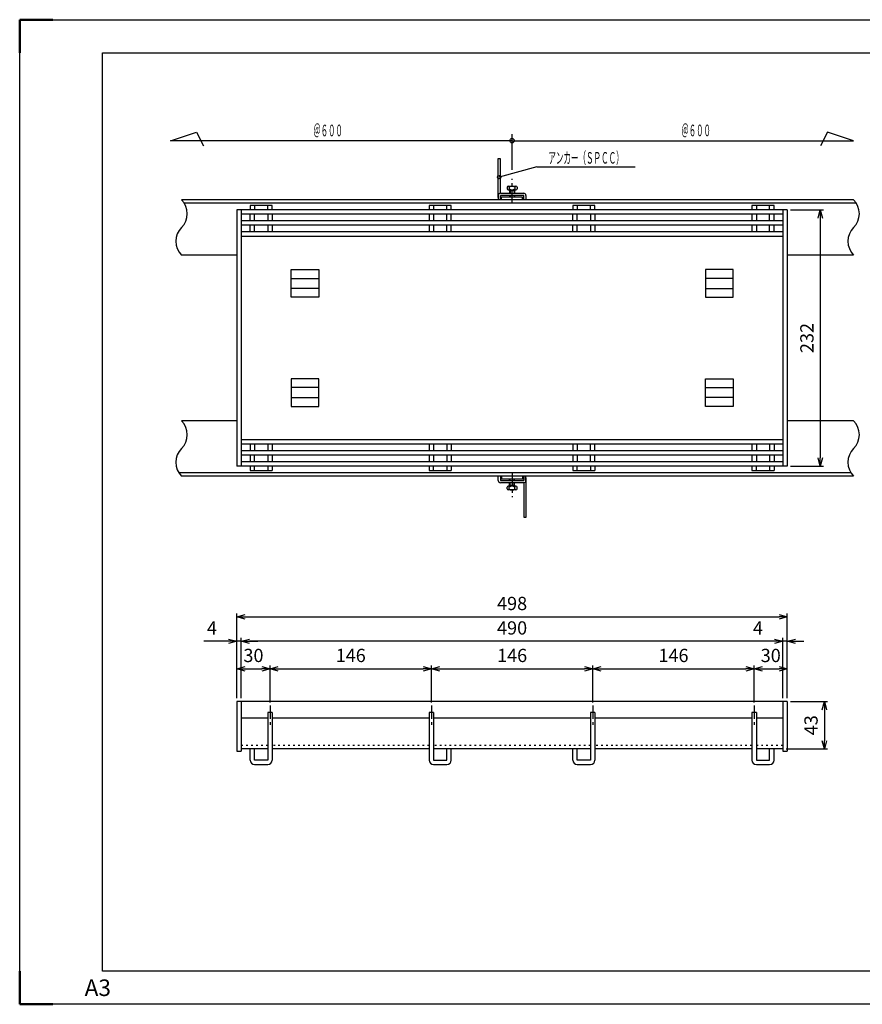
# Model space of a CAD drawing. Units: millimetres. Extents: x -834 to 8467, y -3957 to 1644.
# Drawn here: x 6022 to 6784, y 271 to 1162 of the extents above; entities that cross this region are included whole.
import ezdxf
from ezdxf.enums import TextEntityAlignment as Align

# ---------------------------------------------------------------- set-up
doc = ezdxf.new("R2010")
doc.units = ezdxf.units.MM
doc.header["$LTSCALE"] = 3
doc.linetypes.add('CENTER', pattern=[7, 4, -1, 1, -1])
doc.linetypes.add('DOT', pattern=[1.5, 0.5, -1])
doc.layers.add('AM_BOR', color=7, linetype='Continuous', lineweight=50)
doc.layers.add('M2-0', color=7, linetype='Continuous')
doc.layers.add('M2-1', color=6, linetype='CENTER')
doc.styles.get("Standard").update_dxf_attribs({"font": 'ISOCP.SHX', "bigfont": 'EXTFONT.SHX'})
doc.dimstyles.new('IGS', dxfattribs={"dimscale": 3, "dimtxt": 4.5, "dimasz": 2.5, "dimexe": 1, "dimexo": 1, "dimgap": 1.5, "dimtad": 3, "dimdsep": 46, "dimtxsty": 'STANDARD', "dimblk": 'OPEN30', "dimcen": 0, "dimclrd": 256, "dimclre": 256, "dimclrt": 2, "dimadec": 0, "dimazin": 2, "dimtp": 0.1, "dimtm": 0.1, "dimtfac": 0.71, "dimtmove": 0, "dimatfit": 3, "dimldrblk": 'OPEN30', "dimfxl": 1, "dimlwd": -1, "dimlwe": -1, "dimarcsym": 0})

# ---------------------------------------------------------------- blocks, each defined once
blk = doc.blocks.new('IGS_A3')
for p, q in [((25, 10), (25, 287)), ((25, 287), (410, 287)), ((410, 10), (25, 10))]:
    blk.add_line(p, q)
at = {"layer": 'AM_BOR'}
for p, q in [((0, 297), (10, 297)), ((0, 287), (0, 297)), ((0, 0), (0, 10)), ((10, 0), (0, 0))]:
    blk.add_line(p, q, dxfattribs=at)
at = {"layer": 'AM_BOR', "color": 1, "lineweight": 25}
for p, q in [((0, 297), (420, 297)), ((0, 0), (0, 297)), ((420, 0), (0, 0))]:
    blk.add_line(p, q, dxfattribs=at)
at = {"layer": 'DEFPOINTS'}
blk.add_text('A3', height=5, dxfattribs=at).set_placement((19.59, 2.5))
blk = doc.blocks.new('_Open30')
at = {"color": 0, "linetype": 'ByBlock', "lineweight": -2}
for p, q in [((-1, 0.27), (0, 0)), ((0, 0), (-1, -0.27)), ((0, 0), (-1, 0))]:
    blk.add_line(p, q, dxfattribs=at)
blk = doc.blocks.new('*D788')
at = {"layer": 'DEFPOINTS', "color": 0, "transparency": 16777216}
for p in [(6716.08, 545.18), (6712.08, 502.18), (6749.59, 502.18)]:
    blk.add_point(p, dxfattribs=at)
at = {"layer": 'M2-0', "color": 3, "transparency": 16777216}
for p, q in [((6719.08, 545.18), (6752.59, 545.18)), ((6749.59, 537.68), (6749.59, 509.68)), ((6715.08, 502.18), (6752.59, 502.18))]:
    blk.add_line(p, q, dxfattribs=at)
at = {"layer": 'M2-0', "color": 3, "transparency": 16777216, "xscale": 7.5, "yscale": 7.5, "zscale": 7.5}
for p, rotation in [((6749.59, 545.18), 90), ((6749.59, 502.18), 270)]:
    blk.add_blockref('_Open30', p, dxfattribs=dict(at, rotation=rotation))
at = {"layer": 'M2-0', "color": 2, "transparency": 16777216, "insert": (6739.09, 523.68), "char_height": 12, "attachment_point": 5, "rotation": 90}
blk.add_mtext('43', dxfattribs=at)
blk = doc.blocks.new('*D789')
at = {"layer": 'DEFPOINTS', "color": 0, "transparency": 16777216}
for p in [(6716.08, 621.8), (6218.08, 545.18), (6716.08, 545.18)]:
    blk.add_point(p, dxfattribs=at)
at = {"layer": 'M2-0', "color": 3, "transparency": 16777216}
for p, q in [((6218.08, 548.18), (6218.08, 624.8)), ((6716.08, 548.18), (6716.08, 624.8)), ((6225.58, 621.8), (6708.58, 621.8))]:
    blk.add_line(p, q, dxfattribs=at)
at = {"layer": 'M2-0', "color": 3, "transparency": 16777216, "xscale": 7.5, "yscale": 7.5, "zscale": 7.5, "rotation": 180}
blk.add_blockref('_Open30', (6218.08, 621.8), dxfattribs=at)
at = {"layer": 'M2-0', "color": 3, "transparency": 16777216, "xscale": 7.5, "yscale": 7.5, "zscale": 7.5}
blk.add_blockref('_Open30', (6716.08, 621.8), dxfattribs=at)
at = {"layer": 'M2-0', "color": 2, "transparency": 16777216, "insert": (6467.08, 632.3), "char_height": 12, "attachment_point": 5}
blk.add_mtext('498', dxfattribs=at)
blk = doc.blocks.new('*D790')
at = {"layer": 'DEFPOINTS', "color": 0, "transparency": 16777216}
for p in [(6218.08, 599.65), (6218.08, 545.18), (6222.08, 545.18)]:
    blk.add_point(p, dxfattribs=at)
at = {"layer": 'M2-0', "color": 3, "transparency": 16777216}
for p, q in [((6210.58, 599.65), (6188.08, 599.65)), ((6218.08, 548.18), (6218.08, 602.65)), ((6222.08, 599.65), (6218.08, 599.65)), ((6222.08, 548.18), (6222.08, 602.65)), ((6229.58, 599.65), (6237.08, 599.65))]:
    blk.add_line(p, q, dxfattribs=at)
at = {"layer": 'M2-0', "color": 3, "transparency": 16777216, "xscale": 7.5, "yscale": 7.5, "zscale": 7.5}
blk.add_blockref('_Open30', (6218.08, 599.65), dxfattribs=at)
at = {"layer": 'M2-0', "color": 3, "transparency": 16777216, "xscale": 7.5, "yscale": 7.5, "zscale": 7.5, "rotation": 180}
blk.add_blockref('_Open30', (6222.08, 599.65), dxfattribs=at)
at = {"layer": 'M2-0', "color": 2, "transparency": 16777216, "insert": (6195.58, 610.15), "char_height": 12, "attachment_point": 5}
blk.add_mtext('4', dxfattribs=at)
blk = doc.blocks.new('*D791')
at = {"layer": 'DEFPOINTS', "color": 0, "transparency": 16777216}
for p in [(6222.08, 599.65), (6222.08, 545.18), (6712.08, 545.18)]:
    blk.add_point(p, dxfattribs=at)
at = {"layer": 'M2-0', "color": 3, "transparency": 16777216}
for p, q in [((6222.08, 548.18), (6222.08, 602.65)), ((6704.58, 599.65), (6229.58, 599.65)), ((6712.08, 548.18), (6712.08, 602.65))]:
    blk.add_line(p, q, dxfattribs=at)
at = {"layer": 'M2-0', "color": 3, "transparency": 16777216, "xscale": 7.5, "yscale": 7.5, "zscale": 7.5, "rotation": 180}
blk.add_blockref('_Open30', (6222.08, 599.65), dxfattribs=at)
at = {"layer": 'M2-0', "color": 3, "transparency": 16777216, "xscale": 7.5, "yscale": 7.5, "zscale": 7.5}
blk.add_blockref('_Open30', (6712.08, 599.65), dxfattribs=at)
at = {"layer": 'M2-0', "color": 2, "transparency": 16777216, "insert": (6467.08, 610.15), "char_height": 12, "attachment_point": 5}
blk.add_mtext('490', dxfattribs=at)
blk = doc.blocks.new('*D792')
at = {"layer": 'DEFPOINTS', "color": 0, "transparency": 16777216}
for p in [(6712.08, 599.65), (6712.08, 545.18), (6716.08, 545.18)]:
    blk.add_point(p, dxfattribs=at)
at = {"layer": 'M2-0', "color": 3, "transparency": 16777216}
for p, q in [((6704.58, 599.65), (6682.08, 599.65)), ((6712.08, 548.18), (6712.08, 602.65)), ((6716.08, 599.65), (6712.08, 599.65)), ((6716.08, 548.18), (6716.08, 602.65)), ((6723.58, 599.65), (6731.08, 599.65))]:
    blk.add_line(p, q, dxfattribs=at)
at = {"layer": 'M2-0', "color": 3, "transparency": 16777216, "xscale": 7.5, "yscale": 7.5, "zscale": 7.5}
blk.add_blockref('_Open30', (6712.08, 599.65), dxfattribs=at)
at = {"layer": 'M2-0', "color": 3, "transparency": 16777216, "xscale": 7.5, "yscale": 7.5, "zscale": 7.5, "rotation": 180}
blk.add_blockref('_Open30', (6716.08, 599.65), dxfattribs=at)
at = {"layer": 'M2-0', "color": 2, "transparency": 16777216, "insert": (6689.58, 610.15), "char_height": 12, "attachment_point": 5}
blk.add_mtext('4', dxfattribs=at)
blk = doc.blocks.new('*D793')
at = {"layer": 'DEFPOINTS', "color": 0, "transparency": 16777216}
for p in [(6716.08, 574.76), (6716.08, 545.18), (6686.08, 541.38)]:
    blk.add_point(p, dxfattribs=at)
at = {"layer": 'M2-0', "color": 3, "transparency": 16777216}
for p, q in [((6686.08, 544.38), (6686.08, 577.76)), ((6693.58, 574.76), (6708.58, 574.76)), ((6716.08, 548.18), (6716.08, 577.76))]:
    blk.add_line(p, q, dxfattribs=at)
at = {"layer": 'M2-0', "color": 3, "transparency": 16777216, "xscale": 7.5, "yscale": 7.5, "zscale": 7.5, "rotation": 180}
blk.add_blockref('_Open30', (6686.08, 574.76), dxfattribs=at)
at = {"layer": 'M2-0', "color": 3, "transparency": 16777216, "xscale": 7.5, "yscale": 7.5, "zscale": 7.5}
blk.add_blockref('_Open30', (6716.08, 574.76), dxfattribs=at)
at = {"layer": 'M2-0', "color": 2, "transparency": 16777216, "insert": (6701.08, 585.26), "char_height": 12, "attachment_point": 5}
blk.add_mtext('30', dxfattribs=at)
blk = doc.blocks.new('*D794')
at = {"layer": 'DEFPOINTS', "color": 0, "transparency": 16777216}
for p in [(6686.08, 574.76), (6540.08, 541.38), (6686.08, 541.38)]:
    blk.add_point(p, dxfattribs=at)
at = {"layer": 'M2-0', "color": 3, "transparency": 16777216}
for p, q in [((6540.08, 544.38), (6540.08, 577.76)), ((6547.58, 574.76), (6678.58, 574.76)), ((6686.08, 544.38), (6686.08, 577.76))]:
    blk.add_line(p, q, dxfattribs=at)
at = {"layer": 'M2-0', "color": 3, "transparency": 16777216, "xscale": 7.5, "yscale": 7.5, "zscale": 7.5, "rotation": 180}
blk.add_blockref('_Open30', (6540.08, 574.76), dxfattribs=at)
at = {"layer": 'M2-0', "color": 3, "transparency": 16777216, "xscale": 7.5, "yscale": 7.5, "zscale": 7.5}
blk.add_blockref('_Open30', (6686.08, 574.76), dxfattribs=at)
at = {"layer": 'M2-0', "color": 2, "transparency": 16777216, "insert": (6613.08, 585.26), "char_height": 12, "attachment_point": 5}
blk.add_mtext('146', dxfattribs=at)
blk = doc.blocks.new('*D795')
at = {"layer": 'DEFPOINTS', "color": 0, "transparency": 16777216}
for p in [(6540.08, 574.76), (6394.08, 541.38), (6540.08, 541.38)]:
    blk.add_point(p, dxfattribs=at)
at = {"layer": 'M2-0', "color": 3, "transparency": 16777216}
for p, q in [((6394.08, 544.38), (6394.08, 577.76)), ((6401.58, 574.76), (6532.58, 574.76)), ((6540.08, 544.38), (6540.08, 577.76))]:
    blk.add_line(p, q, dxfattribs=at)
at = {"layer": 'M2-0', "color": 3, "transparency": 16777216, "xscale": 7.5, "yscale": 7.5, "zscale": 7.5, "rotation": 180}
blk.add_blockref('_Open30', (6394.08, 574.76), dxfattribs=at)
at = {"layer": 'M2-0', "color": 3, "transparency": 16777216, "xscale": 7.5, "yscale": 7.5, "zscale": 7.5}
blk.add_blockref('_Open30', (6540.08, 574.76), dxfattribs=at)
at = {"layer": 'M2-0', "color": 2, "transparency": 16777216, "insert": (6467.08, 585.26), "char_height": 12, "attachment_point": 5}
blk.add_mtext('146', dxfattribs=at)
blk = doc.blocks.new('*D796')
at = {"layer": 'DEFPOINTS', "color": 0, "transparency": 16777216}
for p in [(6394.08, 574.76), (6248.08, 541.38), (6394.08, 541.38)]:
    blk.add_point(p, dxfattribs=at)
at = {"layer": 'M2-0', "color": 3, "transparency": 16777216}
for p, q in [((6248.08, 544.38), (6248.08, 577.76)), ((6255.58, 574.76), (6386.58, 574.76)), ((6394.08, 544.38), (6394.08, 577.76))]:
    blk.add_line(p, q, dxfattribs=at)
at = {"layer": 'M2-0', "color": 3, "transparency": 16777216, "xscale": 7.5, "yscale": 7.5, "zscale": 7.5, "rotation": 180}
blk.add_blockref('_Open30', (6248.08, 574.76), dxfattribs=at)
at = {"layer": 'M2-0', "color": 3, "transparency": 16777216, "xscale": 7.5, "yscale": 7.5, "zscale": 7.5}
blk.add_blockref('_Open30', (6394.08, 574.76), dxfattribs=at)
at = {"layer": 'M2-0', "color": 2, "transparency": 16777216, "insert": (6321.08, 585.26), "char_height": 12, "attachment_point": 5}
blk.add_mtext('146', dxfattribs=at)
blk = doc.blocks.new('*D797')
at = {"layer": 'DEFPOINTS', "color": 0, "transparency": 16777216}
for p in [(6248.08, 574.76), (6218.08, 545.18), (6248.08, 541.38)]:
    blk.add_point(p, dxfattribs=at)
at = {"layer": 'M2-0', "color": 3, "transparency": 16777216}
for p, q in [((6218.08, 548.18), (6218.08, 577.76)), ((6225.58, 574.76), (6240.58, 574.76)), ((6248.08, 544.38), (6248.08, 577.76))]:
    blk.add_line(p, q, dxfattribs=at)
at = {"layer": 'M2-0', "color": 3, "transparency": 16777216, "xscale": 7.5, "yscale": 7.5, "zscale": 7.5, "rotation": 180}
blk.add_blockref('_Open30', (6218.08, 574.76), dxfattribs=at)
at = {"layer": 'M2-0', "color": 3, "transparency": 16777216, "xscale": 7.5, "yscale": 7.5, "zscale": 7.5}
blk.add_blockref('_Open30', (6248.08, 574.76), dxfattribs=at)
at = {"layer": 'M2-0', "color": 2, "transparency": 16777216, "insert": (6233.08, 585.26), "char_height": 12, "attachment_point": 5}
blk.add_mtext('30', dxfattribs=at)
blk = doc.blocks.new('*D798')
at = {"layer": 'DEFPOINTS', "color": 0, "transparency": 16777216}
for p in [(6716.08, 990.08), (6716.08, 758.08), (6745.89, 758.08)]:
    blk.add_point(p, dxfattribs=at)
at = {"layer": 'M2-0', "color": 3, "transparency": 16777216}
for p, q in [((6719.08, 990.08), (6748.89, 990.08)), ((6745.89, 982.58), (6745.89, 765.58)), ((6719.08, 758.08), (6748.89, 758.08))]:
    blk.add_line(p, q, dxfattribs=at)
at = {"layer": 'M2-0', "color": 3, "transparency": 16777216, "xscale": 7.5, "yscale": 7.5, "zscale": 7.5}
for p, rotation in [((6745.89, 990.08), 90), ((6745.89, 758.08), 270)]:
    blk.add_blockref('_Open30', p, dxfattribs=dict(at, rotation=rotation))
at = {"layer": 'M2-0', "color": 2, "transparency": 16777216, "insert": (6735.38, 874.08), "char_height": 12, "attachment_point": 5, "rotation": 90}
blk.add_mtext('232', dxfattribs=at)
blk = doc.blocks.new('*D718')
at = {"color": 2, "linetype": 'ByBlock'}
for q in [(134.587026, 258.612035), (175.590423, 261.667566)]:
    blk.add_line((145.990423, 261.667566), q, dxfattribs=at)
blk.add_circle((134.587026, 258.612035), 0.5, dxfattribs=at)
at = {"color": 2, "linetype": 'Continuous', "width": 0.582549}
blk.add_text('アンカー（ＳＰＣＣ）', height=3.5, dxfattribs=at).set_placement((149.440422, 262.667566), (172.140423, 262.667566), align=Align.FIT)

msp = doc.modelspace()

# ---------------------------------------------------------------- linework, layer by layer
at = {"layer": 'M2-0', "color": 3, "linetype": 'Continuous'}
for p, q in [((6158.082, 1052.632), (6181.662, 1060.455)), ((6181.662, 1060.455), (6188.006, 1048.003)), ((6752.502, 1060.455), (6746.158, 1048.003)), ((6776.082, 1052.632), (6752.502, 1060.455)), ((6467.082, 1052.632), (6158.082, 1052.632)), ((6467.082, 1052.632), (6158.082, 1052.632)), ((6467.082, 1026.384), (6467.082, 1058.632)), ((6467.082, 1052.632), (6776.082, 1052.632))]:
    msp.add_line(p, q, dxfattribs=at)
at = {"layer": 'M2-0', "color": 2, "linetype": 'Continuous'}
msp.add_line((6467.082, 1052.632), (6776.082, 1052.632), dxfattribs=at)
at = {"layer": 'M2-0', "color": 7, "linetype": 'Continuous'}
for p, q in [((6454.282, 1036.08), (6454.282, 1001.38)), ((6456.582, 1036.08), (6454.282, 1036.08)), ((6456.582, 1005.08), (6456.582, 1036.08)), ((6462.582, 1010.58), (6462.582, 1009.08)), ((6463.582, 1011.58), (6470.582, 1011.58)), ((6463.582, 1008.08), (6470.582, 1008.08)), ((6464.582, 1010.58), (6464.582, 1009.08)), ((6464.832, 1007.58), (6464.832, 1005.08)), ((6464.832, 1007.58), (6469.332, 1007.58)), ((6465.332, 1008.08), (6465.332, 1005.08)), ((6468.832, 1008.08), (6468.832, 1005.08)), ((6469.332, 1007.58), (6469.332, 1005.08)), ((6469.582, 1010.58), (6469.582, 1009.08)), ((6471.582, 1010.58), (6471.582, 1009.08)), ((6776.082, 999.08), (6168.082, 999.08)), ((6454.582, 1003.08), (6454.582, 999.08)), ((6456.582, 1005.08), (6477.582, 1005.08)), ((6477.582, 1003.08), (6456.582, 1003.08)), ((6456.582, 999.08), (6456.582, 1003.08)), ((6457.582, 1001.38), (6456.582, 1001.38)), ((6457.582, 999.08), (6457.582, 1001.38)), ((6476.582, 1001.38), (6457.582, 1001.38)), ((6464.832, 1003.08), (6464.832, 1001.38)), ((6465.332, 1003.08), (6465.332, 1001.38)), ((6468.832, 1003.08), (6468.832, 1001.38)), ((6469.332, 1003.08), (6469.332, 1001.38)), ((6476.582, 999.08), (6476.582, 1001.38)), ((6477.582, 999.08), (6477.582, 1003.08)), ((6479.582, 1003.08), (6479.582, 999.08)), ((6778.49, 996.08), (6170.49, 996.08)), ((6218.082, 990.08), (6218.082, 758.08)), ((6716.082, 990.08), (6218.082, 990.08)), ((6222.082, 990.08), (6222.082, 758.08)), ((6230.082, 994.08), (6230.082, 990.08)), ((6250.082, 994.08), (6230.082, 994.08)), ((6234.082, 994.08), (6234.082, 990.08)), ((6246.082, 990.08), (6246.082, 994.08)), ((6250.082, 990.08), (6250.082, 994.08)), ((6392.082, 994.08), (6392.082, 990.08)), ((6412.082, 994.08), (6392.082, 994.08)), ((6396.082, 994.08), (6396.082, 990.08)), ((6408.082, 990.08), (6408.082, 994.08)), ((6412.082, 990.08), (6412.082, 994.08)), ((6522.082, 994.08), (6522.082, 990.08)), ((6542.082, 994.08), (6522.082, 994.08)), ((6526.082, 994.08), (6526.082, 990.08)), ((6538.082, 990.08), (6538.082, 994.08)), ((6542.082, 990.08), (6542.082, 994.08)), ((6684.082, 994.08), (6684.082, 990.08)), ((6704.082, 994.08), (6684.082, 994.08)), ((6688.082, 994.08), (6688.082, 990.08)), ((6700.082, 990.08), (6700.082, 994.08)), ((6704.082, 990.08), (6704.082, 994.08)), ((6712.082, 990.08), (6712.082, 758.08)), ((6716.082, 990.08), (6716.082, 758.08)), ((6712.082, 986.08), (6222.082, 986.08)), ((6230.082, 980.08), (6230.082, 986.08)), ((6234.082, 980.08), (6234.082, 986.08)), ((6246.082, 986.08), (6246.082, 980.08)), ((6250.082, 986.08), (6250.082, 980.08)), ((6392.082, 986.08), (6392.082, 980.08)), ((6396.082, 986.08), (6396.082, 980.08)), ((6408.082, 980.08), (6408.082, 986.08)), ((6412.082, 980.08), (6412.082, 986.08)), ((6522.082, 980.08), (6522.082, 986.08)), ((6526.082, 980.08), (6526.082, 986.08)), ((6538.082, 986.08), (6538.082, 980.08)), ((6542.082, 986.08), (6542.082, 980.08)), ((6684.082, 986.08), (6684.082, 980.08)), ((6688.082, 986.08), (6688.082, 980.08)), ((6700.082, 980.08), (6700.082, 986.08)), ((6704.082, 980.08), (6704.082, 986.08)), ((6712.082, 980.08), (6222.082, 980.08)), ((6712.082, 976.08), (6222.082, 976.08)), ((6230.082, 970.08), (6230.082, 976.08)), ((6234.082, 970.08), (6234.082, 976.08)), ((6246.082, 976.08), (6246.082, 970.08)), ((6250.082, 976.08), (6250.082, 970.08)), ((6392.082, 976.08), (6392.082, 970.08)), ((6396.082, 976.08), (6396.082, 970.08)), ((6408.082, 970.08), (6408.082, 976.08)), ((6412.082, 970.08), (6412.082, 976.08)), ((6522.082, 970.08), (6522.082, 976.08)), ((6526.082, 970.08), (6526.082, 976.08)), ((6538.082, 976.08), (6538.082, 970.08)), ((6542.082, 976.08), (6542.082, 970.08)), ((6684.082, 976.08), (6684.082, 970.08)), ((6688.082, 976.08), (6688.082, 970.08)), ((6700.082, 970.08), (6700.082, 976.08)), ((6704.082, 970.08), (6704.082, 976.08)), ((6712.082, 970.08), (6222.082, 970.08)), ((6712.082, 966.08), (6222.082, 966.08)), ((6218.082, 949.08), (6168.082, 949.08)), ((6776.082, 949.08), (6716.082, 949.08)), ((6267.203, 935.965), (6292.203, 935.965)), ((6267.203, 910.965), (6267.203, 935.965)), ((6292.203, 935.965), (6292.203, 910.965)), ((6641.961, 935.965), (6641.961, 910.965)), ((6666.961, 935.965), (6641.961, 935.965)), ((6666.961, 910.965), (6666.961, 935.965)), ((6267.203, 927.965), (6292.203, 927.965)), ((6666.961, 927.965), (6641.961, 927.965)), ((6292.203, 918.965), (6267.203, 918.965)), ((6641.961, 918.965), (6666.961, 918.965)), ((6292.203, 910.965), (6267.203, 910.965)), ((6641.961, 910.965), (6666.961, 910.965)), ((6267.203, 837.195), (6267.203, 812.195)), ((6292.203, 837.195), (6267.203, 837.195)), ((6292.203, 829.195), (6267.203, 829.195)), ((6292.203, 812.195), (6292.203, 837.195)), ((6641.961, 812.195), (6641.961, 837.195)), ((6641.961, 837.195), (6666.961, 837.195)), ((6641.961, 829.195), (6666.961, 829.195)), ((6666.961, 837.195), (6666.961, 812.195)), ((6267.203, 820.195), (6292.203, 820.195)), ((6666.961, 820.195), (6641.961, 820.195)), ((6267.203, 812.195), (6292.203, 812.195)), ((6666.961, 812.195), (6641.961, 812.195)), ((6218.082, 799.08), (6168.082, 799.08)), ((6776.082, 799.08), (6716.082, 799.08)), ((6712.082, 782.08), (6222.082, 782.08)), ((6712.082, 778.08), (6222.082, 778.08)), ((6230.082, 778.08), (6230.082, 772.08)), ((6234.082, 778.08), (6234.082, 772.08)), ((6246.082, 778.08), (6246.082, 772.08)), ((6250.082, 778.08), (6250.082, 772.08)), ((6392.082, 778.08), (6392.082, 772.08)), ((6396.082, 778.08), (6396.082, 772.08)), ((6408.082, 778.08), (6408.082, 772.08)), ((6412.082, 778.08), (6412.082, 772.08)), ((6522.082, 778.08), (6522.082, 772.08)), ((6526.082, 778.08), (6526.082, 772.08)), ((6538.082, 772.08), (6538.082, 778.08)), ((6542.082, 772.08), (6542.082, 778.08)), ((6684.082, 778.08), (6684.082, 772.08)), ((6688.082, 778.08), (6688.082, 772.08)), ((6700.082, 778.08), (6700.082, 772.08)), ((6704.082, 778.08), (6704.082, 772.08)), ((6712.082, 772.08), (6222.082, 772.08)), ((6712.082, 768.08), (6222.082, 768.08)), ((6230.082, 768.08), (6230.082, 762.08)), ((6234.082, 762.08), (6234.082, 768.08)), ((6246.082, 768.08), (6246.082, 762.08)), ((6250.082, 768.08), (6250.082, 762.08)), ((6392.082, 768.08), (6392.082, 762.08)), ((6396.082, 768.08), (6396.082, 762.08)), ((6408.082, 768.08), (6408.082, 762.08)), ((6412.082, 768.08), (6412.082, 762.08)), ((6522.082, 768.08), (6522.082, 762.08)), ((6526.082, 768.08), (6526.082, 762.08)), ((6538.082, 762.08), (6538.082, 768.08)), ((6542.082, 762.08), (6542.082, 768.08)), ((6684.082, 768.08), (6684.082, 762.08)), ((6688.082, 768.08), (6688.082, 762.08)), ((6700.082, 768.08), (6700.082, 762.08)), ((6704.082, 768.08), (6704.082, 762.08)), ((6716.082, 758.08), (6218.082, 758.08)), ((6712.082, 762.08), (6222.082, 762.08)), ((6230.082, 758.08), (6230.082, 754.08)), ((6234.082, 754.08), (6234.082, 758.08)), ((6246.082, 758.08), (6246.082, 754.08)), ((6250.082, 758.08), (6250.082, 754.08)), ((6392.082, 758.08), (6392.082, 754.08)), ((6396.082, 754.08), (6396.082, 758.08)), ((6408.082, 758.08), (6408.082, 754.08)), ((6412.082, 758.08), (6412.082, 754.08)), ((6522.082, 758.08), (6522.082, 754.08)), ((6526.082, 754.08), (6526.082, 758.08)), ((6538.082, 758.08), (6538.082, 754.08)), ((6542.082, 758.08), (6542.082, 754.08)), ((6684.082, 758.08), (6684.082, 754.08)), ((6688.082, 754.08), (6688.082, 758.08)), ((6700.082, 758.08), (6700.082, 754.08)), ((6704.082, 758.08), (6704.082, 754.08)), ((6773.674, 752.08), (6165.674, 752.08)), ((6776.082, 749.08), (6168.082, 749.08)), ((6230.082, 754.08), (6250.082, 754.08)), ((6392.082, 754.08), (6412.082, 754.08)), ((6454.582, 745.08), (6454.582, 749.08)), ((6456.582, 749.08), (6456.582, 745.08)), ((6457.582, 749.08), (6457.582, 746.78)), ((6476.582, 749.08), (6476.582, 746.78)), ((6477.582, 749.08), (6477.582, 745.08)), ((6479.582, 745.08), (6479.582, 749.08)), ((6522.082, 754.08), (6542.082, 754.08)), ((6684.082, 754.08), (6704.082, 754.08)), ((6456.582, 745.08), (6477.582, 745.08)), ((6477.582, 743.08), (6456.582, 743.08)), ((6457.582, 746.78), (6476.582, 746.78)), ((6470.582, 740.08), (6463.582, 740.08)), ((6464.832, 745.08), (6464.832, 746.78)), ((6464.832, 740.58), (6464.832, 743.08)), ((6469.332, 740.58), (6464.832, 740.58)), ((6465.332, 745.08), (6465.332, 746.78)), ((6465.332, 740.08), (6465.332, 743.08)), ((6468.832, 745.08), (6468.832, 746.78)), ((6468.832, 740.08), (6468.832, 743.08)), ((6469.332, 745.08), (6469.332, 746.78)), ((6469.332, 740.58), (6469.332, 743.08)), ((6476.582, 746.78), (6477.582, 746.78)), ((6477.582, 743.08), (6477.582, 712.08)), ((6479.882, 712.08), (6479.882, 746.78)), ((6462.582, 737.58), (6462.582, 739.08)), ((6470.582, 736.58), (6463.582, 736.58)), ((6464.582, 737.58), (6464.582, 739.08)), ((6469.582, 737.58), (6469.582, 739.08)), ((6471.582, 737.58), (6471.582, 739.08)), ((6477.582, 712.08), (6479.882, 712.08)), ((6218.082, 545.183), (6218.082, 500.183)), ((6716.082, 545.183), (6218.082, 545.183)), ((6222.082, 545.183), (6222.082, 500.183)), ((6712.082, 545.183), (6712.082, 500.183)), ((6716.082, 545.183), (6716.082, 500.183)), ((6250.082, 535.183), (6246.082, 535.183)), ((6246.082, 535.183), (6246.082, 492.183)), ((6250.082, 535.183), (6250.082, 492.183)), ((6396.082, 535.183), (6392.082, 535.183)), ((6392.082, 535.183), (6392.082, 492.183)), ((6396.082, 535.183), (6396.082, 492.183)), ((6542.082, 535.183), (6538.082, 535.183)), ((6538.082, 535.183), (6538.082, 492.183)), ((6542.082, 535.183), (6542.082, 492.183)), ((6688.082, 535.183), (6684.082, 535.183)), ((6684.082, 535.183), (6684.082, 492.183)), ((6688.082, 535.183), (6688.082, 492.183)), ((6246.082, 530.183), (6222.082, 530.183)), ((6392.082, 530.183), (6250.082, 530.183)), ((6538.082, 530.183), (6396.082, 530.183)), ((6684.082, 530.183), (6542.082, 530.183)), ((6712.082, 530.183), (6688.082, 530.183)), ((6218.082, 500.183), (6222.082, 500.183)), ((6246.082, 502.183), (6222.082, 502.183)), ((6230.082, 492.183), (6230.082, 502.183)), ((6234.082, 492.183), (6234.082, 502.183)), ((6392.082, 502.183), (6250.082, 502.183)), ((6538.082, 502.183), (6396.082, 502.183)), ((6408.082, 492.183), (6408.082, 502.183)), ((6412.082, 492.183), (6412.082, 502.183)), ((6522.082, 492.183), (6522.082, 502.183)), ((6526.082, 492.183), (6526.082, 502.183)), ((6684.082, 502.183), (6542.082, 502.183)), ((6712.082, 502.183), (6688.082, 502.183)), ((6700.082, 492.183), (6700.082, 502.183)), ((6704.082, 492.183), (6704.082, 502.183)), ((6712.082, 500.183), (6716.082, 500.183)), ((6246.082, 492.183), (6234.082, 492.183)), ((6396.082, 492.183), (6408.082, 492.183)), ((6538.082, 492.183), (6526.082, 492.183)), ((6688.082, 492.183), (6700.082, 492.183)), ((6234.082, 488.183), (6246.082, 488.183)), ((6396.082, 488.183), (6408.082, 488.183)), ((6526.082, 488.183), (6538.082, 488.183)), ((6688.082, 488.183), (6700.082, 488.183))]:
    msp.add_line(p, q, dxfattribs=at)
at = {"layer": 'M2-0', "color": 2, "linetype": 'CENTER'}
for p, q in [((6248.082, 541.383), (6248.082, 524.029)), ((6394.082, 541.383), (6394.082, 524.029)), ((6540.082, 541.383), (6540.082, 524.029)), ((6686.082, 541.383), (6686.082, 524.029))]:
    msp.add_line(p, q, dxfattribs=at)
at = {"layer": 'M2-0', "color": 2, "linetype": 'DOT'}
for p, q in [((6246.082, 505.183), (6222.082, 505.183)), ((6392.082, 505.183), (6250.082, 505.183)), ((6538.082, 505.183), (6396.082, 505.183)), ((6684.082, 505.183), (6542.082, 505.183)), ((6712.082, 505.183), (6688.082, 505.183))]:
    msp.add_line(p, q, dxfattribs=at)
at = {"layer": 'M2-0', "color": 3, "linetype": 'Continuous'}
msp.add_circle((6467.082, 1052.632), 2, dxfattribs=at)
msp.add_circle((6467.082, 1052.632), 2, dxfattribs=at)
at = {"layer": 'M2-0', "color": 7, "linetype": 'Continuous'}
for centre, radius, start, end in [((6463.582, 1010.58), 1, 0, 180), ((6463.582, 1009.08), 1, 180, 0), ((6467.082, 1007.955), 3.625, 46.397181, 133.602819), ((6467.082, 1011.705), 3.625, 226.397181, 313.602819), ((6470.582, 1010.58), 1, 0, 180), ((6470.582, 1009.08), 1, 180, 0), ((6155.582, 986.58), 17.678, 315, 45), ((6456.582, 1001.38), 2.3, 180, 209.591846), ((6456.582, 1003.08), 2, 90, 180), ((6477.582, 1003.08), 2, 0, 90), ((6763.582, 986.58), 17.678, 315, 45), ((6180.582, 961.58), 17.678, 135, 225), ((6788.582, 961.58), 17.678, 135, 225), ((6155.582, 786.58), 17.678, 315, 45), ((6763.582, 786.58), 17.678, 315, 45), ((6180.582, 761.58), 17.678, 135, 225), ((6788.582, 761.58), 17.678, 135, 225), ((6456.582, 745.08), 2, 180, 270), ((6463.582, 739.08), 1, 0, 180), ((6467.082, 736.455), 3.625, 46.397181, 133.602819), ((6470.582, 739.08), 1, 0, 180), ((6477.582, 745.08), 2, 270, 0), ((6477.582, 746.78), 2.3, 0, 29.591846), ((6463.582, 737.58), 1, 180, 0), ((6467.082, 740.205), 3.625, 226.397181, 313.602819), ((6470.582, 737.58), 1, 180, 0), ((6234.082, 492.183), 4, 180, 270), ((6246.082, 492.183), 4, 270, 0), ((6396.082, 492.183), 4, 180, 270), ((6408.082, 492.183), 4, 270, 0), ((6526.082, 492.183), 4, 180, 270), ((6538.082, 492.183), 4, 270, 0), ((6688.082, 492.183), 4, 180, 270), ((6700.082, 492.183), 4, 270, 0)]:
    msp.add_arc(centre, radius, start, end, dxfattribs=at)
at = {"layer": 'M2-1', "color": 6, "linetype": 'CENTER'}
for p, q in [((6467.082, 996.185), (6467.082, 1018.181)), ((6467.082, 751.974), (6467.082, 729.979))]:
    msp.add_line(p, q, dxfattribs=at)

# ---------------------------------------------------------------- block references
at = {"lineweight": 0, "xscale": 3, "yscale": 3, "zscale": 3}
msp.add_blockref('IGS_A3', (6021.599, 271.131), dxfattribs=at)
at = {"layer": 'M2-0', "xscale": 3, "yscale": 3, "zscale": 3}
msp.add_blockref('*D718', (6051.599, 243.861), dxfattribs=at)

# ---------------------------------------------------------------- texts
at = {"layer": 'M2-0', "color": 2, "linetype": 'Continuous', "width": 0.586813}
for rotation, p, p2 in [(0.000013, (6287.232, 1056.632), (6313.932, 1056.632)), (359.999987, (6620.232, 1056.632), (6646.932, 1056.632))]:
    msp.add_text('＠６００', height=10.5, rotation=rotation, dxfattribs=at).set_placement(p, p2, align=Align.FIT)

# ---------------------------------------------------------------- dimensions: what is measured, and where the dimension line sits
at = {"layer": 'M2-0', "color": 2}
for base, p1, p2, angle, picture, middle in [((6745.886, 758.08), (6716.082, 990.08), (6716.082, 758.08), 90, '*D798', (6735.385, 874.08)), ((6716.082, 621.799), (6218.082, 545.183), (6716.082, 545.183), 180, '*D789', (6467.082, 632.299)), ((6248.082, 574.758), (6218.082, 545.183), (6248.082, 541.383), 180, '*D797', (6233.082, 585.258)), ((6394.082, 574.758), (6248.082, 541.383), (6394.082, 541.383), 180, '*D796', (6321.082, 585.258)), ((6540.082, 574.758), (6394.082, 541.383), (6540.082, 541.383), 180, '*D795', (6467.082, 585.258)), ((6686.082, 574.758), (6540.082, 541.383), (6686.082, 541.383), 180, '*D794', (6613.082, 585.258)), ((6716.082, 574.758), (6686.082, 541.383), (6716.082, 545.183), 180, '*D793', (6701.082, 585.258)), ((6749.586, 502.183), (6716.082, 545.183), (6712.082, 502.183), 90, '*D788', (6739.086, 523.683))]:
    dim = msp.add_linear_dim(base=base, p1=p1, p2=p2, angle=angle, dimstyle='IGS', override={"dimtxt": 4, "dimclrd": 3, "dimclre": 3}, dxfattribs=at)
    dim.commit()
    dim.dimension.update_dxf_attribs({"geometry": picture, "text_midpoint": middle})
for base, p1, p2, picture, middle in [((6218.082, 599.652), (6222.082, 545.183), (6218.082, 545.183), '*D790', (6195.582, 610.152)), ((6222.082, 599.652), (6712.082, 545.183), (6222.082, 545.183), '*D791', (6467.082, 610.152)), ((6712.082, 599.652), (6716.082, 545.183), (6712.082, 545.183), '*D792', (6689.582, 610.152))]:
    dim = msp.add_linear_dim(base=base, p1=p1, p2=p2, dimstyle='IGS', override={"dimtxt": 4, "dimclrd": 3, "dimclre": 3}, dxfattribs=at)
    dim.commit()
    dim.dimension.update_dxf_attribs({"geometry": picture, "text_midpoint": middle})

doc.saveas('drawing.dxf')
